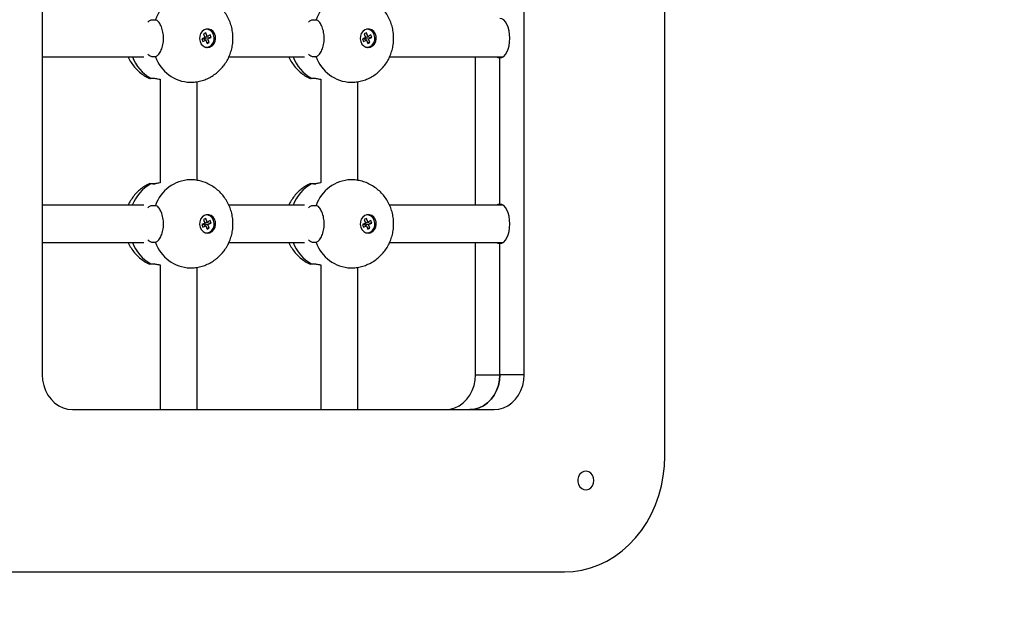
# Model space of a CAD drawing. Units: millimetres. Extents: x 32707 to 82790, y 23395 to 49530.
# Drawn here: x 61078 to 61502, y 43726 to 43977 of the extents above; entities that cross this region are included whole.
import ezdxf

# ---------------------------------------------------------------- set-up
doc = ezdxf.new("R2010")
doc.units = ezdxf.units.MM
doc.header["$PDSIZE"] = -1
doc.layers.add('размер', color=92, linetype='Continuous', lineweight=15)
doc.dimstyles.new('Размер М1.1', dxfattribs={"dimtxt": 300, "dimasz": 200, "dimexe": 1, "dimexo": 1, "dimgap": 50, "dimtad": 1, "dimdec": 0, "dimzin": 0, "dimtxsty": 'Standard', "dimcen": 2.5, "dimazin": 0, "dimtfac": 1, "dimtmove": 0, "dimatfit": 3, "dimfxl": 1, "dimtzin": 0, "dimarcsym": 0})

# ---------------------------------------------------------------- blocks, each defined once
blk = doc.blocks.new('*D161')
at = {"layer": 'Defpoints', "color": 0, "transparency": 16777216}
for p in [(61150.8, 45438.74), (63044.9, 42908.7), (64716.97, 42908.7)]:
    blk.add_point(p, dxfattribs=at)
at = {"layer": 'размер', "color": 0, "lineweight": -2, "transparency": 16777216}
for p, q in [((61151.8, 45438.74), (64717.97, 45438.74)), ((64716.97, 45238.74), (64716.97, 43108.7)), ((63045.9, 42908.7), (64717.97, 42908.7))]:
    blk.add_line(p, q, dxfattribs=at)
at = {"layer": 'размер', "color": 0, "transparency": 16777216}
for points in [[(64683.64, 45238.74), (64750.31, 45238.74), (64716.97, 45438.74)], [(64683.64, 43108.7), (64750.31, 43108.7), (64716.97, 42908.7)]]:
    blk.add_solid(points, dxfattribs=at)
at = {"layer": 'размер', "color": 0, "transparency": 16777216, "insert": (64516.97, 44173.72), "char_height": 300, "attachment_point": 5, "rotation": 90}
blk.add_mtext('2520', dxfattribs=at)

msp = doc.modelspace()

# ---------------------------------------------------------------- linework, layer by layer
at = {"color": 7, "linetype": 'Continuous', "lineweight": 25}
for p, q in [((61087.62, 44118.7), (61087.62, 43823.7)), ((61295.47, 43823.7), (61295.47, 44118.7)), ((61356.09, 43788.7), (61356.09, 44118.7)), ((61134.95, 43976.67), (61136.45, 43976.67)), ((61136.45, 43976.67), (61136.47, 43976.67)), ((61204.23, 43976.67), (61205.73, 43976.67)), ((61205.73, 43976.67), (61205.75, 43976.67)), ((61158.13, 43971.01), (61157.17, 43970.54)), ((61157.17, 43970.54), (61157.72, 43969.02)), ((61158.68, 43969.49), (61158.13, 43971.01)), ((61158.41, 43972.6), (61158.16, 43972.6)), ((61160, 43970.13), (61158.68, 43969.49)), ((61160.4, 43969.03), (61160, 43970.13)), ((61227.41, 43971.01), (61226.45, 43970.54)), ((61226.45, 43970.54), (61227.01, 43969.02)), ((61227.96, 43969.49), (61227.41, 43971.01)), ((61227.69, 43972.6), (61227.44, 43972.6)), ((61229.28, 43970.13), (61227.96, 43969.49)), ((61229.68, 43969.03), (61229.28, 43970.13)), ((61157.72, 43969.02), (61156.41, 43968.38)), ((61156.41, 43968.38), (61156.81, 43967.27)), ((61156.81, 43967.27), (61158.13, 43967.92)), ((61156.88, 43968.61), (61158.13, 43967.92)), ((61157.04, 43968.52), (61156.99, 43968.66)), ((61156.99, 43968.66), (61159.09, 43968.38)), ((61157.7, 43969.1), (61158.68, 43969.49)), ((61157.72, 43969.02), (61158.3, 43969.31)), ((61158.13, 43967.92), (61158.69, 43966.4)), ((61158.3, 43969.31), (61158.29, 43969.33)), ((61158.3, 43969.31), (61160.4, 43969.03)), ((61158.46, 43967.02), (61159.64, 43966.86)), ((61158.69, 43966.4), (61159.64, 43966.86)), ((61159.09, 43968.38), (61160.4, 43969.03)), ((61159.64, 43966.86), (61159.09, 43968.38)), ((61227.01, 43969.02), (61225.69, 43968.38)), ((61225.69, 43968.38), (61226.1, 43967.27)), ((61226.1, 43967.27), (61227.41, 43967.92)), ((61226.16, 43968.61), (61227.41, 43967.92)), ((61226.32, 43968.52), (61226.27, 43968.66)), ((61226.27, 43968.66), (61228.37, 43968.38)), ((61226.98, 43969.1), (61227.96, 43969.49)), ((61227.01, 43969.02), (61227.58, 43969.31)), ((61227.41, 43967.92), (61227.97, 43966.4)), ((61227.58, 43969.31), (61227.57, 43969.33)), ((61227.58, 43969.31), (61229.68, 43969.03)), ((61227.74, 43967.02), (61228.92, 43966.86)), ((61227.97, 43966.4), (61228.92, 43966.86)), ((61228.37, 43968.38), (61229.68, 43969.03)), ((61228.92, 43966.86), (61228.37, 43968.38)), ((61158.16, 43964.8), (61158.41, 43964.8)), ((61158.41, 43964.74), (61158.58, 43964.78)), ((61227.44, 43964.8), (61227.69, 43964.8)), ((61227.69, 43964.74), (61227.86, 43964.78)), ((61087.62, 43960.7), (61131.48, 43960.7)), ((61136.45, 43960.73), (61134.95, 43960.73)), ((61136.47, 43960.73), (61136.45, 43960.73)), ((61168.16, 43960.7), (61200.76, 43960.7)), ((61205.73, 43960.73), (61204.23, 43960.73)), ((61205.75, 43960.73), (61205.73, 43960.73)), ((61237.44, 43960.7), (61286.41, 43960.7)), ((61274.47, 43896.7), (61274.47, 43960.7)), ((61284.97, 43897.2), (61284.97, 43960.2)), ((61134.5, 43951.46), (61136, 43951.46)), ((61138.41, 43951.01), (61138.41, 43906.39)), ((61150.41, 43949.7), (61151.41, 43949.7)), ((61151.41, 43949.7), (61151.72, 43949.71)), ((61154.41, 43907.45), (61154.41, 43949.99)), ((61203.78, 43951.46), (61205.28, 43951.46)), ((61207.69, 43951.01), (61207.69, 43906.39)), ((61219.69, 43949.7), (61220.69, 43949.7)), ((61220.69, 43949.7), (61221, 43949.71)), ((61223.69, 43907.45), (61223.69, 43949.99)), ((61151.41, 43907.7), (61150.41, 43907.7)), ((61220.69, 43907.7), (61219.69, 43907.7)), ((61136, 43905.95), (61134.5, 43905.95)), ((61205.28, 43905.95), (61203.78, 43905.95)), ((61131.48, 43896.7), (61087.62, 43896.7)), ((61134.95, 43896.67), (61136.45, 43896.67)), ((61136.45, 43896.67), (61136.47, 43896.67)), ((61200.76, 43896.7), (61168.12, 43896.7)), ((61204.23, 43896.67), (61205.73, 43896.67)), ((61205.73, 43896.67), (61205.75, 43896.67)), ((61286.41, 43896.7), (61237.4, 43896.7)), ((61158.13, 43891.01), (61157.17, 43890.54)), ((61157.17, 43890.54), (61157.72, 43889.02)), ((61157.7, 43889.1), (61158.68, 43889.49)), ((61158.68, 43889.49), (61158.13, 43891.01)), ((61158.41, 43892.6), (61158.16, 43892.6)), ((61160, 43890.13), (61158.68, 43889.49)), ((61160.4, 43889.03), (61160, 43890.13)), ((61227.41, 43891.01), (61226.45, 43890.54)), ((61226.45, 43890.54), (61227.01, 43889.02)), ((61226.98, 43889.1), (61227.96, 43889.49)), ((61227.96, 43889.49), (61227.41, 43891.01)), ((61227.69, 43892.6), (61227.44, 43892.6)), ((61229.28, 43890.13), (61227.96, 43889.49)), ((61229.68, 43889.03), (61229.28, 43890.13)), ((61157.72, 43889.02), (61156.41, 43888.38)), ((61156.41, 43888.38), (61156.81, 43887.27)), ((61156.81, 43887.27), (61158.13, 43887.92)), ((61156.88, 43888.61), (61158.13, 43887.92)), ((61157.04, 43888.52), (61156.99, 43888.66)), ((61156.99, 43888.66), (61159.09, 43888.38)), ((61157.72, 43889.02), (61158.3, 43889.31)), ((61158.13, 43887.92), (61158.69, 43886.4)), ((61158.3, 43889.31), (61158.29, 43889.33)), ((61158.3, 43889.31), (61160.4, 43889.03)), ((61158.46, 43887.02), (61159.64, 43886.86)), ((61158.69, 43886.4), (61159.64, 43886.86)), ((61159.09, 43888.38), (61160.4, 43889.03)), ((61159.64, 43886.86), (61159.09, 43888.38)), ((61227.01, 43889.02), (61225.69, 43888.38)), ((61225.69, 43888.38), (61226.1, 43887.27)), ((61226.1, 43887.27), (61227.41, 43887.92)), ((61226.16, 43888.61), (61227.41, 43887.92)), ((61226.32, 43888.52), (61226.27, 43888.66)), ((61226.27, 43888.66), (61228.37, 43888.38)), ((61227.01, 43889.02), (61227.58, 43889.31)), ((61227.41, 43887.92), (61227.97, 43886.4)), ((61227.58, 43889.31), (61227.57, 43889.33)), ((61227.58, 43889.31), (61229.68, 43889.03)), ((61227.74, 43887.02), (61228.92, 43886.86)), ((61227.97, 43886.4), (61228.92, 43886.86)), ((61228.37, 43888.38), (61229.68, 43889.03)), ((61228.92, 43886.86), (61228.37, 43888.38)), ((61158.16, 43884.8), (61158.41, 43884.8)), ((61158.41, 43884.74), (61158.58, 43884.78)), ((61227.44, 43884.8), (61227.69, 43884.8)), ((61227.69, 43884.74), (61227.86, 43884.78)), ((61087.62, 43880.7), (61131.48, 43880.7)), ((61136.45, 43880.73), (61134.95, 43880.73)), ((61136.47, 43880.73), (61136.45, 43880.73)), ((61168.16, 43880.7), (61200.76, 43880.7)), ((61205.73, 43880.73), (61204.23, 43880.73)), ((61205.75, 43880.73), (61205.73, 43880.73)), ((61237.44, 43880.7), (61286.41, 43880.7)), ((61274.47, 43823.7), (61274.47, 43880.7)), ((61284.97, 43823.7), (61284.97, 43880.2)), ((61134.5, 43871.46), (61136, 43871.46)), ((61138.41, 43871.01), (61138.41, 43808.7)), ((61150.41, 43869.7), (61151.41, 43869.7)), ((61151.41, 43869.7), (61151.72, 43869.71)), ((61154.41, 43808.7), (61154.41, 43869.99)), ((61203.78, 43871.46), (61205.28, 43871.46)), ((61207.69, 43871.01), (61207.69, 43808.7)), ((61219.69, 43869.7), (61220.69, 43869.7)), ((61220.69, 43869.7), (61221, 43869.71)), ((61223.69, 43808.7), (61223.69, 43869.99)), ((61274.47, 43823.7), (61284.97, 43823.7)), ((61295.47, 43823.7), (61284.97, 43823.7)), ((61100.61, 43808.7), (61282.48, 43808.7)), ((61070.3, 43738.7), (61312.79, 43738.7))]:
    msp.add_line(p, q, dxfattribs=at)
at = {"color": 7, "linetype": 'Continuous', "lineweight": 25, "flags": 128}
for points in [[(61289.22, 43968.7), (61289.14, 43970.36), (61288.9, 43971.95), (61288.5, 43973.42), (61287.97, 43974.71), (61287.33, 43975.77), (61286.6, 43976.56), (61285.8, 43977.04), (61284.97, 43977.2)], [(61158.91, 43964.7), (61159.93, 43964.88), (61160.86, 43965.4), (61161.61, 43966.21), (61162.13, 43967.24), (61162.36, 43968.4), (61162.28, 43969.59), (61161.91, 43970.7), (61161.26, 43971.63), (61160.41, 43972.31), (61159.42, 43972.66), (61158.39, 43972.66), (61157.4, 43972.31), (61156.55, 43971.63), (61155.91, 43970.7), (61155.53, 43969.59), (61155.45, 43968.4), (61155.68, 43967.24), (61156.2, 43966.21), (61156.95, 43965.4), (61157.88, 43964.88), (61158.91, 43964.7)], [(61159.72, 43965.11), (61160.62, 43965.76), (61161.3, 43966.69), (61161.7, 43967.82), (61161.77, 43969.04), (61161.52, 43970.22), (61160.96, 43971.26), (61160.15, 43972.04), (61159.17, 43972.5), (61158.41, 43972.6)], [(61228.19, 43964.7), (61229.21, 43964.88), (61230.14, 43965.4), (61230.9, 43966.21), (61231.41, 43967.24), (61231.64, 43968.4), (61231.56, 43969.59), (61231.19, 43970.7), (61230.54, 43971.63), (61229.69, 43972.31), (61228.7, 43972.66), (61227.67, 43972.66), (61226.68, 43972.31), (61225.83, 43971.63), (61225.19, 43970.7), (61224.81, 43969.59), (61224.73, 43968.4), (61224.96, 43967.24), (61225.48, 43966.21), (61226.24, 43965.4), (61227.17, 43964.88), (61228.19, 43964.7)], [(61229, 43965.11), (61229.9, 43965.76), (61230.58, 43966.69), (61230.98, 43967.82), (61231.05, 43969.04), (61230.8, 43970.22), (61230.24, 43971.26), (61229.43, 43972.04), (61228.45, 43972.5), (61227.69, 43972.6)], [(61284.97, 43960.2), (61285.8, 43960.37), (61286.6, 43960.85), (61287.33, 43961.63), (61287.97, 43962.69), (61288.5, 43963.98), (61288.9, 43965.45), (61289.14, 43967.04), (61289.22, 43968.7)], [(61158.41, 43964.8), (61158.7, 43964.82), (61159.72, 43965.11)], [(61227.69, 43964.8), (61227.98, 43964.82), (61229, 43965.11)], [(61283.53, 43960.7), (61284.14, 43960.37), (61284.97, 43960.2)], [(61284.97, 43897.2), (61284.14, 43897.04), (61283.53, 43896.7)], [(61289.22, 43888.7), (61289.14, 43890.36), (61288.9, 43891.95), (61288.5, 43893.42), (61287.97, 43894.71), (61287.33, 43895.77), (61286.6, 43896.56), (61285.8, 43897.04), (61284.97, 43897.2)], [(61158.91, 43884.7), (61159.93, 43884.88), (61160.86, 43885.4), (61161.61, 43886.21), (61162.13, 43887.24), (61162.36, 43888.4), (61162.28, 43889.59), (61161.91, 43890.7), (61161.26, 43891.63), (61160.41, 43892.31), (61159.42, 43892.66), (61158.39, 43892.66), (61157.4, 43892.31), (61156.55, 43891.63), (61155.91, 43890.7), (61155.53, 43889.59), (61155.45, 43888.4), (61155.68, 43887.24), (61156.2, 43886.21), (61156.95, 43885.4), (61157.88, 43884.88), (61158.91, 43884.7)], [(61159.72, 43885.11), (61160.62, 43885.76), (61161.3, 43886.69), (61161.7, 43887.82), (61161.77, 43889.04), (61161.52, 43890.22), (61160.96, 43891.26), (61160.15, 43892.04), (61159.17, 43892.5), (61158.41, 43892.6)], [(61228.19, 43884.7), (61229.21, 43884.88), (61230.14, 43885.4), (61230.9, 43886.21), (61231.41, 43887.24), (61231.64, 43888.4), (61231.56, 43889.59), (61231.19, 43890.7), (61230.54, 43891.63), (61229.69, 43892.31), (61228.7, 43892.66), (61227.67, 43892.66), (61226.68, 43892.31), (61225.83, 43891.63), (61225.19, 43890.7), (61224.81, 43889.59), (61224.73, 43888.4), (61224.96, 43887.24), (61225.48, 43886.21), (61226.24, 43885.4), (61227.17, 43884.88), (61228.19, 43884.7)], [(61229, 43885.11), (61229.9, 43885.76), (61230.58, 43886.69), (61230.98, 43887.82), (61231.05, 43889.04), (61230.8, 43890.22), (61230.24, 43891.26), (61229.43, 43892.04), (61228.45, 43892.5), (61227.69, 43892.6)], [(61158.41, 43884.8), (61158.7, 43884.82), (61159.72, 43885.11)], [(61227.69, 43884.8), (61227.98, 43884.82), (61229, 43885.11)], [(61284.97, 43880.2), (61285.8, 43880.37), (61286.6, 43880.85), (61287.33, 43881.63), (61287.97, 43882.69), (61288.5, 43883.98), (61288.9, 43885.45), (61289.14, 43887.04), (61289.22, 43888.7)], [(61283.53, 43880.7), (61284.14, 43880.37), (61284.97, 43880.2)], [(61087.62, 43823.7), (61087.78, 43821.36), (61088.26, 43819.07), (61089.04, 43816.89), (61090.1, 43814.89), (61091.43, 43813.1), (61092.98, 43811.57), (61094.72, 43810.34), (61096.6, 43809.44), (61098.58, 43808.89), (61100.61, 43808.7)], [(61261.48, 43808.7), (61263.51, 43808.89), (61265.49, 43809.44), (61267.38, 43810.34), (61269.11, 43811.57), (61270.66, 43813.1), (61271.99, 43814.89), (61273.05, 43816.89), (61273.83, 43819.07), (61274.31, 43821.36), (61274.47, 43823.7)], [(61284.97, 43823.7), (61284.81, 43821.36), (61284.33, 43819.07), (61283.55, 43816.89), (61282.49, 43814.89), (61281.16, 43813.1), (61279.61, 43811.57), (61277.88, 43810.34), (61275.99, 43809.44), (61274.01, 43808.89), (61271.98, 43808.7)], [(61271.98, 43808.7), (61274.01, 43808.89), (61275.99, 43809.44), (61277.88, 43810.34), (61279.61, 43811.57), (61281.16, 43813.1), (61282.49, 43814.89), (61283.55, 43816.89), (61284.33, 43819.07), (61284.81, 43821.36), (61284.97, 43823.7)], [(61282.48, 43808.7), (61284.51, 43808.89), (61286.49, 43809.44), (61288.38, 43810.34), (61290.11, 43811.57), (61291.66, 43813.1), (61292.99, 43814.89), (61294.05, 43816.89), (61294.83, 43819.07), (61295.31, 43821.36), (61295.47, 43823.7)], [(61312.79, 43738.7), (61316.56, 43738.89), (61320.31, 43739.46), (61324, 43740.41), (61327.6, 43741.72), (61331.09, 43743.39), (61334.44, 43745.4), (61337.63, 43747.74), (61340.62, 43750.4), (61343.41, 43753.35), (61345.96, 43756.56), (61348.26, 43760.02), (61350.29, 43763.7), (61352.03, 43767.57), (61353.48, 43771.6), (61354.62, 43775.76), (61355.43, 43780.02), (61355.93, 43784.34), (61356.09, 43788.7)], [(61325.44, 43778.1), (61325.29, 43779.27), (61324.84, 43780.35), (61324.14, 43781.22), (61323.24, 43781.82), (61322.23, 43782.08), (61321.2, 43782), (61320.24, 43781.56), (61319.44, 43780.82), (61318.85, 43779.83), (61318.55, 43778.69), (61318.55, 43777.5), (61318.85, 43776.36), (61319.44, 43775.37), (61320.24, 43774.63), (61321.2, 43774.2), (61322.23, 43774.11), (61323.24, 43774.37), (61324.14, 43774.97), (61324.84, 43775.84), (61325.29, 43776.92), (61325.44, 43778.1)]]:
    msp.add_lwpolyline(points, dxfattribs=at)
at = {"color": 8, "linetype": 'Continuous', "lineweight": 25}
for centre, radius, start, end in [((61152, 43971.27), 16.44, 92.0032, 160.8335), ((61221.28, 43971.27), 16.44, 92.0032, 160.8335), ((61143.18, 43967.09), 17.88, 200.9243, 240.9545), ((61152.05, 43966.2), 16.51, 199.3313, 267.7723), ((61212.47, 43967.09), 17.88, 200.9243, 240.9545), ((61221.33, 43966.2), 16.51, 199.3313, 267.7723), ((61152, 43891.27), 16.44, 92.0032, 160.8335), ((61221.28, 43891.27), 16.44, 92.0032, 160.8335), ((61143.27, 43890.24), 18, 119.1779, 158.9433), ((61212.56, 43890.24), 18, 119.1779, 158.9433), ((61143.18, 43887.09), 17.88, 200.9243, 240.9545), ((61152.05, 43886.2), 16.51, 199.3313, 267.7723), ((61212.47, 43887.09), 17.88, 200.9243, 240.9545), ((61221.33, 43886.2), 16.51, 199.3313, 267.7723)]:
    msp.add_arc(centre, radius, start, end, dxfattribs=at)
at = {"color": 7, "linetype": 'Continuous', "lineweight": 25}
for points, knots in [([(61151.41, 43949.7), (61152.16, 43949.73), (61153.71, 43949.79), (61156, 43950.25), (61158.24, 43950.99), (61160.36, 43952.02), (61162.33, 43953.32), (61164.13, 43954.85), (61165.71, 43956.6), (61167.08, 43958.55), (61168.2, 43960.66), (61169.05, 43962.92), (61169.62, 43965.29), (61169.9, 43967.73), (61169.86, 43970.2), (61169.52, 43972.67), (61168.86, 43975.09), (61167.88, 43977.41), (61166.61, 43979.59), (61165.07, 43981.58), (61163.28, 43983.33), (61161.28, 43984.83), (61159.12, 43986.03), (61156.83, 43986.93), (61154.46, 43987.48), (61152.64, 43987.72), (61151.63, 43987.68), (61151.43, 43987.67)], [0, 0, 0, 0, 0.038545, 0.078924, 0.119093, 0.159122, 0.199091, 0.239085, 0.279185, 0.319468, 0.360004, 0.400843, 0.442022, 0.483556, 0.525439, 0.567643, 0.610105, 0.65275, 0.695483, 0.738195, 0.780781, 0.823145, 0.865215, 0.906947, 0.948324, 0.989353, 1, 1, 1, 1]), ([(61220.69, 43949.7), (61221.44, 43949.73), (61222.99, 43949.79), (61225.28, 43950.25), (61227.53, 43950.99), (61229.65, 43952.02), (61231.62, 43953.32), (61233.41, 43954.85), (61235, 43956.6), (61236.36, 43958.55), (61237.48, 43960.66), (61238.33, 43962.92), (61238.9, 43965.29), (61239.18, 43967.73), (61239.15, 43970.2), (61238.8, 43972.67), (61238.14, 43975.09), (61237.17, 43977.41), (61235.9, 43979.59), (61234.35, 43981.58), (61232.56, 43983.33), (61230.57, 43984.83), (61228.4, 43986.03), (61226.11, 43986.93), (61223.74, 43987.48), (61221.93, 43987.72), (61220.92, 43987.68), (61220.71, 43987.67)], [0, 0, 0, 0, 0.038545, 0.078924, 0.119093, 0.159122, 0.199091, 0.239085, 0.279185, 0.319468, 0.360004, 0.400843, 0.442022, 0.483556, 0.525439, 0.567643, 0.610105, 0.65275, 0.695483, 0.738195, 0.780781, 0.823145, 0.865215, 0.906947, 0.948324, 0.989353, 1, 1, 1, 1]), ([(61133.09, 43975.56), (61133.32, 43975.78), (61133.95, 43976.38), (61134.56, 43976.56), (61134.95, 43976.67)], [0, 0, 0, 0, 0.369869, 1, 1, 1, 1]), ([(61136.47, 43960.73), (61136.87, 43960.94), (61137.67, 43961.36), (61138.77, 43963.03), (61139.59, 43965.29), (61139.98, 43967.94), (61139.87, 43970.68), (61139.27, 43973.2), (61138.3, 43975.2), (61137.3, 43976.32), (61136.68, 43976.58), (61136.47, 43976.67)], [0, 0, 0, 0, 0.116688, 0.23338, 0.350265, 0.4676, 0.584887, 0.70206, 0.819427, 0.93662, 1, 1, 1, 1]), ([(61202.37, 43975.56), (61202.6, 43975.78), (61203.23, 43976.38), (61203.85, 43976.56), (61204.23, 43976.67)], [0, 0, 0, 0, 0.369869, 1, 1, 1, 1]), ([(61205.75, 43960.73), (61206.15, 43960.94), (61206.95, 43961.36), (61208.06, 43963.03), (61208.87, 43965.29), (61209.27, 43967.94), (61209.15, 43970.68), (61208.55, 43973.2), (61207.58, 43975.2), (61206.58, 43976.32), (61205.97, 43976.58), (61205.75, 43976.67)], [0, 0, 0, 0, 0.116688, 0.23338, 0.350265, 0.4676, 0.584887, 0.70206, 0.819427, 0.93662, 1, 1, 1, 1]), ([(61134.95, 43960.73), (61134.44, 43960.88), (61133.81, 43961.06), (61133.19, 43961.7), (61133.09, 43961.81)], [0, 0, 0, 0, 0.824295, 1, 1, 1, 1]), ([(61204.23, 43960.73), (61203.72, 43960.88), (61203.09, 43961.06), (61202.48, 43961.7), (61202.37, 43961.81)], [0, 0, 0, 0, 0.824295, 1, 1, 1, 1]), ([(61124.67, 43960.7), (61124.69, 43960.64), (61125.01, 43959.79), (61125.92, 43958.28), (61127.38, 43956.24), (61129.12, 43954.43), (61131.08, 43952.89), (61132.72, 43951.85), (61133.73, 43951.44), (61133.98, 43951.34)], [0, 0, 0, 0, 0.014988, 0.200897, 0.386824, 0.572296, 0.756885, 0.940254, 1, 1, 1, 1]), ([(61193.95, 43960.7), (61193.97, 43960.64), (61194.3, 43959.79), (61195.2, 43958.28), (61196.66, 43956.24), (61198.4, 43954.43), (61200.36, 43952.89), (61202, 43951.85), (61203.02, 43951.44), (61203.26, 43951.34)], [0, 0, 0, 0, 0.014988, 0.200897, 0.386824, 0.572296, 0.756885, 0.940254, 1, 1, 1, 1]), ([(61133.99, 43951.35), (61133.97, 43951.36), (61133.93, 43951.37), (61134.32, 43951.43), (61134.5, 43951.46)], [0, 0, 0, 0, 0.541139, 1, 1, 1, 1]), ([(61136.22, 43951.42), (61135.64, 43951.4), (61134.86, 43951.38), (61134.58, 43951.37), (61134.5, 43951.36)], [0, 0, 0, 0, 0.737721, 1, 1, 1, 1]), ([(61136, 43951.46), (61136.58, 43951.37), (61137.28, 43951.28), (61138.24, 43951.05), (61138.41, 43951.01)], [0, 0, 0, 0, 0.827223, 1, 1, 1, 1]), ([(61203.27, 43951.35), (61203.25, 43951.36), (61203.21, 43951.37), (61203.6, 43951.43), (61203.78, 43951.46)], [0, 0, 0, 0, 0.541139, 1, 1, 1, 1]), ([(61205.5, 43951.42), (61204.93, 43951.4), (61204.14, 43951.38), (61203.86, 43951.37), (61203.78, 43951.36)], [0, 0, 0, 0, 0.737721, 1, 1, 1, 1]), ([(61205.28, 43951.46), (61205.86, 43951.37), (61206.56, 43951.28), (61207.52, 43951.05), (61207.69, 43951.01)], [0, 0, 0, 0, 0.827223, 1, 1, 1, 1]), ([(61138.41, 43906.4), (61138.06, 43906.32), (61137.12, 43906.1), (61136.44, 43906.01), (61136, 43905.95)], [0, 0, 0, 0, 0.362052, 1, 1, 1, 1]), ([(61151.41, 43869.7), (61152.16, 43869.73), (61153.71, 43869.79), (61156, 43870.25), (61158.24, 43870.99), (61160.36, 43872.02), (61162.33, 43873.32), (61164.13, 43874.85), (61165.71, 43876.6), (61167.08, 43878.55), (61168.2, 43880.66), (61169.05, 43882.92), (61169.62, 43885.29), (61169.9, 43887.73), (61169.86, 43890.2), (61169.52, 43892.67), (61168.86, 43895.09), (61167.88, 43897.41), (61166.61, 43899.59), (61165.07, 43901.58), (61163.28, 43903.33), (61161.28, 43904.83), (61159.12, 43906.03), (61156.83, 43906.93), (61154.46, 43907.48), (61152.64, 43907.72), (61151.63, 43907.68), (61151.43, 43907.67)], [0, 0, 0, 0, 0.038545, 0.078924, 0.119093, 0.159122, 0.199091, 0.239085, 0.279185, 0.319468, 0.360004, 0.400843, 0.442022, 0.483556, 0.525439, 0.567643, 0.610105, 0.65275, 0.695483, 0.738195, 0.780781, 0.823145, 0.865215, 0.906947, 0.948324, 0.989353, 1, 1, 1, 1]), ([(61207.69, 43906.4), (61207.35, 43906.32), (61206.4, 43906.1), (61205.72, 43906.01), (61205.28, 43905.95)], [0, 0, 0, 0, 0.362052, 1, 1, 1, 1]), ([(61220.69, 43869.7), (61221.44, 43869.73), (61222.99, 43869.79), (61225.28, 43870.25), (61227.53, 43870.99), (61229.65, 43872.02), (61231.62, 43873.32), (61233.41, 43874.85), (61235, 43876.6), (61236.36, 43878.55), (61237.48, 43880.66), (61238.33, 43882.92), (61238.9, 43885.29), (61239.18, 43887.73), (61239.15, 43890.2), (61238.8, 43892.67), (61238.14, 43895.09), (61237.17, 43897.41), (61235.9, 43899.59), (61234.35, 43901.58), (61232.56, 43903.33), (61230.57, 43904.83), (61228.4, 43906.03), (61226.11, 43906.93), (61223.74, 43907.48), (61221.93, 43907.72), (61220.92, 43907.68), (61220.71, 43907.67)], [0, 0, 0, 0, 0.038545, 0.078924, 0.119093, 0.159122, 0.199091, 0.239085, 0.279185, 0.319468, 0.360004, 0.400843, 0.442022, 0.483556, 0.525439, 0.567643, 0.610105, 0.65275, 0.695483, 0.738195, 0.780781, 0.823145, 0.865215, 0.906947, 0.948324, 0.989353, 1, 1, 1, 1]), ([(61133.97, 43906.06), (61133.62, 43905.9), (61132.54, 43905.44), (61130.89, 43904.38), (61129.06, 43902.91), (61127.42, 43901.2), (61126.02, 43899.29), (61125.11, 43897.77), (61124.75, 43896.87), (61124.68, 43896.7)], [0, 0, 0, 0, 0.08559, 0.259825, 0.434085, 0.608731, 0.784108, 0.960521, 1, 1, 1, 1]), ([(61134.5, 43905.95), (61134.18, 43906), (61133.78, 43906.06), (61133.94, 43906.05), (61133.97, 43906.05)], [0, 0, 0, 0, 0.80588, 1, 1, 1, 1]), ([(61134.19, 43906.06), (61134.49, 43906.04), (61134.94, 43906.01), (61135.94, 43906), (61136.26, 43905.99)], [0, 0, 0, 0, 0.674088, 1, 1, 1, 1]), ([(61203.25, 43906.06), (61202.9, 43905.9), (61201.82, 43905.44), (61200.18, 43904.38), (61198.34, 43902.91), (61196.7, 43901.2), (61195.31, 43899.29), (61194.39, 43897.77), (61194.03, 43896.87), (61193.96, 43896.7)], [0, 0, 0, 0, 0.08559, 0.259825, 0.434085, 0.608731, 0.784108, 0.960521, 1, 1, 1, 1]), ([(61203.78, 43905.95), (61203.46, 43906), (61203.06, 43906.06), (61203.22, 43906.05), (61203.25, 43906.05)], [0, 0, 0, 0, 0.80588, 1, 1, 1, 1]), ([(61203.47, 43906.06), (61203.78, 43906.04), (61204.23, 43906.01), (61205.22, 43906), (61205.55, 43905.99)], [0, 0, 0, 0, 0.674088, 1, 1, 1, 1]), ([(61133.09, 43895.56), (61133.32, 43895.78), (61133.95, 43896.38), (61134.56, 43896.56), (61134.95, 43896.67)], [0, 0, 0, 0, 0.369869, 1, 1, 1, 1]), ([(61136.47, 43880.73), (61136.87, 43880.94), (61137.67, 43881.36), (61138.77, 43883.03), (61139.59, 43885.29), (61139.98, 43887.94), (61139.87, 43890.68), (61139.27, 43893.2), (61138.3, 43895.2), (61137.3, 43896.32), (61136.68, 43896.58), (61136.47, 43896.67)], [0, 0, 0, 0, 0.116688, 0.23338, 0.350265, 0.4676, 0.584887, 0.70206, 0.819427, 0.93662, 1, 1, 1, 1]), ([(61202.37, 43895.56), (61202.6, 43895.78), (61203.23, 43896.38), (61203.85, 43896.56), (61204.23, 43896.67)], [0, 0, 0, 0, 0.369869, 1, 1, 1, 1]), ([(61205.75, 43880.73), (61206.15, 43880.94), (61206.95, 43881.36), (61208.06, 43883.03), (61208.87, 43885.29), (61209.27, 43887.94), (61209.15, 43890.68), (61208.55, 43893.2), (61207.58, 43895.2), (61206.58, 43896.32), (61205.97, 43896.58), (61205.75, 43896.67)], [0, 0, 0, 0, 0.116688, 0.23338, 0.350265, 0.4676, 0.584887, 0.70206, 0.819427, 0.93662, 1, 1, 1, 1]), ([(61134.95, 43880.73), (61134.44, 43880.88), (61133.81, 43881.06), (61133.19, 43881.7), (61133.09, 43881.81)], [0, 0, 0, 0, 0.824295, 1, 1, 1, 1]), ([(61204.23, 43880.73), (61203.72, 43880.88), (61203.09, 43881.06), (61202.48, 43881.7), (61202.37, 43881.81)], [0, 0, 0, 0, 0.824295, 1, 1, 1, 1]), ([(61124.67, 43880.7), (61124.69, 43880.64), (61125.01, 43879.79), (61125.92, 43878.28), (61127.38, 43876.24), (61129.12, 43874.43), (61131.08, 43872.89), (61132.72, 43871.85), (61133.73, 43871.44), (61133.98, 43871.34)], [0, 0, 0, 0, 0.014988, 0.200897, 0.386824, 0.572296, 0.756885, 0.940254, 1, 1, 1, 1]), ([(61193.95, 43880.7), (61193.97, 43880.64), (61194.3, 43879.79), (61195.2, 43878.28), (61196.66, 43876.24), (61198.4, 43874.43), (61200.36, 43872.89), (61202, 43871.85), (61203.02, 43871.44), (61203.26, 43871.34)], [0, 0, 0, 0, 0.014988, 0.200897, 0.386824, 0.572296, 0.756885, 0.940254, 1, 1, 1, 1]), ([(61133.99, 43871.35), (61133.97, 43871.36), (61133.93, 43871.37), (61134.32, 43871.43), (61134.5, 43871.46)], [0, 0, 0, 0, 0.541139, 1, 1, 1, 1]), ([(61136.22, 43871.42), (61135.64, 43871.4), (61134.86, 43871.38), (61134.58, 43871.37), (61134.5, 43871.36)], [0, 0, 0, 0, 0.737721, 1, 1, 1, 1]), ([(61136, 43871.46), (61136.58, 43871.37), (61137.28, 43871.28), (61138.24, 43871.05), (61138.41, 43871.01)], [0, 0, 0, 0, 0.827223, 1, 1, 1, 1]), ([(61203.27, 43871.35), (61203.25, 43871.36), (61203.21, 43871.37), (61203.6, 43871.43), (61203.78, 43871.46)], [0, 0, 0, 0, 0.541139, 1, 1, 1, 1]), ([(61205.5, 43871.42), (61204.93, 43871.4), (61204.14, 43871.38), (61203.86, 43871.37), (61203.78, 43871.36)], [0, 0, 0, 0, 0.737721, 1, 1, 1, 1]), ([(61205.28, 43871.46), (61205.86, 43871.37), (61206.56, 43871.28), (61207.52, 43871.05), (61207.69, 43871.01)], [0, 0, 0, 0, 0.827223, 1, 1, 1, 1])]:
    msp.add_open_spline(points, degree=3, knots=knots, dxfattribs=at)

# ---------------------------------------------------------------- dimensions: what is measured, and where the dimension line sits
at = {"layer": 'размер'}
dim = msp.add_linear_dim(base=(64716.97, 42908.7), p1=(61150.8, 45438.74), p2=(63044.9, 42908.7), angle=90, text='2520', dimstyle='Размер М1.1', dxfattribs=at)
dim.commit()
dim.dimension.update_dxf_attribs({"geometry": '*D161', "text_midpoint": (64516.97, 44173.72)})

doc.saveas('drawing.dxf')
